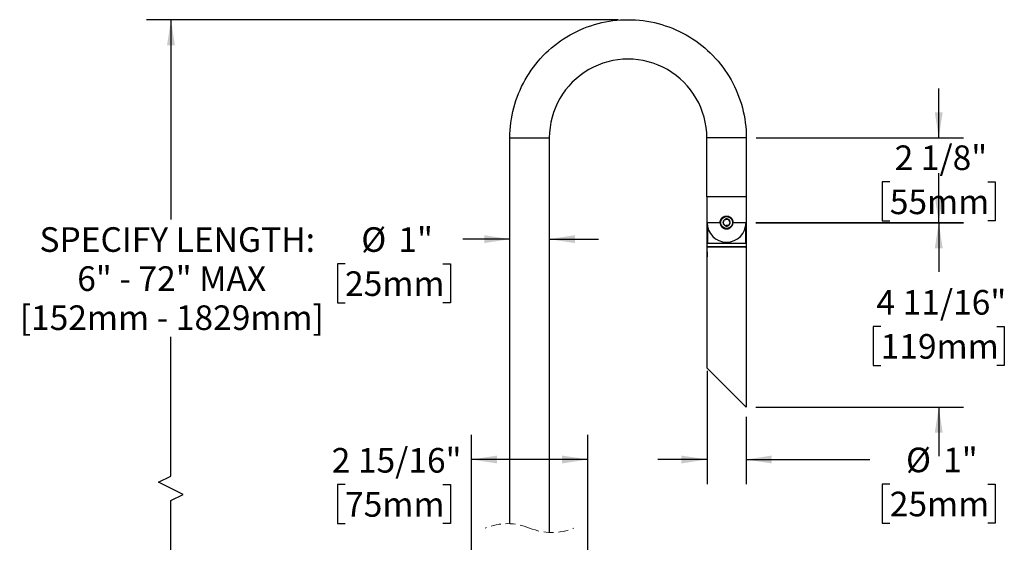
# Model space of a CAD drawing. Units: inches. Extents: x 7.6 to 50.7, y 1.4 to 40.6.
# Drawn here: x 7.6 to 32.6, y 27.3 to 40.6 of the extents above; entities that cross this region are included whole.
import ezdxf

# ---------------------------------------------------------------- set-up
doc = ezdxf.new("R2010")
doc.units = ezdxf.units.IN
doc.header["$LTSCALE"] = 5
doc.header["$MEASUREMENT"] = 0
doc.linetypes.add('HIDDEN', pattern=[0.075, 0.05, -0.025])
doc.layers.add('SLD-0', color=7, linetype='Continuous')
doc.styles.add('SLDTEXTSTYLE0', font='GOTHIC.TTF', dxfattribs={"width": 0.913})
doc.dimstyles.new('SLDDIMSTYLE0', dxfattribs={"dimtxt": 0.625, "dimasz": 0.65, "dimexe": 0, "dimexo": 0.0625, "dimgap": 0.15625, "dimtad": 0, "dimtih": 1, "dimtoh": 1, "dimdec": 0, "dimrnd": 1e-09, "dimzin": 12, "dimdsep": 46, "dimlunit": 5, "dimtxsty": 'SLDTEXTSTYLE0', "dimsah": 1, "dimcen": 0.09, "dimadec": 0, "dimazin": 3, "dimtfac": 1, "dimtdec": 0, "dimtofl": 0, "dimtmove": 0, "dimatfit": 3, "dimfxl": 0, "dimfrac": 2, "dimtolj": 1, "dimtzin": 12, "dimarcsym": 0})
doc.dimstyles.new('SLDDIMSTYLE1', dxfattribs={"dimtxt": 0.625, "dimasz": 0.65, "dimexe": 0, "dimexo": 0.0625, "dimgap": 0.15625, "dimtad": 0, "dimtih": 1, "dimtoh": 1, "dimdec": 6, "dimrnd": 1e-09, "dimzin": 12, "dimdsep": 46, "dimlunit": 5, "dimtxsty": 'SLDTEXTSTYLE0', "dimsah": 1, "dimcen": 0.09, "dimadec": 0, "dimazin": 3, "dimtfac": 1, "dimtdec": 0, "dimtmove": 0, "dimatfit": 0, "dimfxl": 0, "dimfrac": 2, "dimtolj": 1, "dimtzin": 12, "dimarcsym": 0})
doc.dimstyles.new('SLDDIMSTYLE2', dxfattribs={"dimtxt": 0.625, "dimasz": 0.65, "dimexe": 0, "dimexo": 0.0625, "dimgap": 0.15625, "dimtad": 0, "dimtih": 1, "dimtoh": 1, "dimdec": 6, "dimrnd": 1e-09, "dimzin": 12, "dimdsep": 46, "dimlunit": 5, "dimtxsty": 'SLDTEXTSTYLE0', "dimsah": 1, "dimcen": 0.09, "dimadec": 0, "dimazin": 3, "dimtfac": 1, "dimtdec": 0, "dimtofl": 0, "dimtmove": 0, "dimatfit": 3, "dimfxl": 0, "dimfrac": 2, "dimtolj": 1, "dimtzin": 12, "dimarcsym": 0})
doc.dimstyles.new('SLDDIMSTYLE3', dxfattribs={"dimtxt": 0.625, "dimasz": 0.65, "dimexe": 0, "dimexo": 0.0625, "dimgap": 0.15625, "dimtad": 0, "dimtih": 1, "dimtoh": 1, "dimdec": 0, "dimrnd": 1e-09, "dimzin": 12, "dimdsep": 46, "dimlunit": 5, "dimtxsty": 'SLDTEXTSTYLE0', "dimsah": 1, "dimcen": 0.09, "dimadec": 0, "dimazin": 3, "dimtfac": 1, "dimtdec": 0, "dimtmove": 0, "dimatfit": 0, "dimfxl": 0, "dimfrac": 2, "dimtolj": 1, "dimtzin": 12, "dimarcsym": 0})

# ---------------------------------------------------------------- blocks, each defined once
blk = doc.blocks.new('_D')
at = {"layer": 'SLD-0'}
for p, q in [((22.826, 40.616), (10.845, 40.616)), ((11.47, 40.616), (11.47, 35.539)), ((11.47, 29.028), (11.47, 32.562)), ((11.157, 28.872), (11.47, 29.028)), ((11.782, 28.559), (11.157, 28.872)), ((11.47, 28.403), (11.782, 28.559)), ((11.47, 25.854), (11.47, 28.403)), ((19.153, 25.854), (10.845, 25.854))]:
    blk.add_line(p, q, dxfattribs=at)
for points in [[(11.47, 40.616), (11.37, 39.966), (11.57, 39.966)], [(11.47, 25.854), (11.57, 26.504), (11.37, 26.504)]]:
    blk.add_solid(points, dxfattribs=at)
at = {"layer": 'SLD-0', "char_height": 0.625, "attachment_point": 1, "style": 'SLDTEXTSTYLE0'}
for s, insert in [('SPECIFY LENGTH:', (8.131, 35.345)), ('6" - 72" MAX', (9.09, 34.353)), ('[152mm - 1829mm]', (7.629, 33.361))]:
    blk.add_mtext(s, dxfattribs=dict(at, insert=insert))
blk = doc.blocks.new('_D_4')
at = {"layer": 'SLD-0'}
for p, q in [((20.076, 35.043), (18.884, 35.043)), ((21.076, 35.043), (22.326, 35.043)), ((15.89, 34.42), (15.699, 34.42)), ((15.699, 34.42), (15.699, 33.427)), ((18.376, 34.42), (18.566, 34.42)), ((18.566, 34.42), (18.566, 33.427)), ((15.699, 33.427), (15.89, 33.427)), ((18.566, 33.427), (18.376, 33.427))]:
    blk.add_line(p, q, dxfattribs=at)
for points in [[(20.076, 35.043), (19.426, 35.143), (19.426, 34.943)], [(21.076, 35.043), (21.726, 34.943), (21.726, 35.143)]]:
    blk.add_solid(points, dxfattribs=at)
at = {"layer": 'SLD-0', "char_height": 0.625, "attachment_point": 1, "style": 'SLDTEXTSTYLE0'}
for s, insert in [('%%c', (16.302, 35.345)), ('1"', (17.244, 35.345)), ('25mm', (15.89, 34.226))]:
    blk.add_mtext(s, dxfattribs=dict(at, insert=insert))
blk = doc.blocks.new('_D_5')
at = {"layer": 'SLD-0'}
for p, q in [((25.081, 31.7), (25.081, 28.822)), ((26.071, 30.529), (26.071, 28.822)), ((25.081, 29.447), (23.831, 29.447)), ((26.071, 29.447), (29.214, 29.447)), ((29.721, 28.823), (29.531, 28.823)), ((29.531, 28.823), (29.531, 27.831)), ((32.207, 28.823), (32.398, 28.823)), ((32.398, 28.823), (32.398, 27.831)), ((29.531, 27.831), (29.721, 27.831)), ((32.398, 27.831), (32.207, 27.831))]:
    blk.add_line(p, q, dxfattribs=at)
for points in [[(25.081, 29.447), (24.431, 29.547), (24.431, 29.347)], [(26.071, 29.447), (26.721, 29.347), (26.721, 29.547)]]:
    blk.add_solid(points, dxfattribs=at)
at = {"layer": 'SLD-0', "char_height": 0.625, "attachment_point": 1, "style": 'SLDTEXTSTYLE0'}
for s, insert in [('%%c', (30.133, 29.749)), ('1"', (31.076, 29.749)), ('25mm', (29.721, 28.63))]:
    blk.add_mtext(s, dxfattribs=dict(at, insert=insert))
blk = doc.blocks.new('_D_6')
at = {"layer": 'SLD-0'}
for p, q in [((30.964, 37.616), (30.964, 38.866)), ((26.326, 37.616), (31.589, 37.616)), ((29.721, 36.497), (29.531, 36.497)), ((29.531, 36.497), (29.531, 35.505)), ((32.207, 36.497), (32.398, 36.497)), ((32.398, 36.497), (32.398, 35.505)), ((29.531, 35.505), (29.721, 35.505)), ((32.398, 35.505), (32.207, 35.505)), ((26.321, 35.461), (31.589, 35.461)), ((30.964, 35.461), (30.964, 34.211))]:
    blk.add_line(p, q, dxfattribs=at)
for points in [[(30.964, 37.616), (31.064, 38.266), (30.864, 38.266)], [(30.964, 35.461), (30.864, 34.811), (31.064, 34.811)]]:
    blk.add_solid(points, dxfattribs=at)
at = {"layer": 'SLD-0', "char_height": 0.625, "attachment_point": 1, "style": 'SLDTEXTSTYLE0'}
for s, insert in [('2 1/8"', (29.845, 37.423)), ('55mm', (29.721, 36.303))]:
    blk.add_mtext(s, dxfattribs=dict(at, insert=insert))
blk = doc.blocks.new('_D_7')
at = {"layer": 'SLD-0'}
for p, q in [((30.964, 35.466), (30.964, 36.716)), ((26.321, 35.466), (31.589, 35.466)), ((29.49, 32.825), (29.3, 32.825)), ((29.3, 32.825), (29.3, 31.833)), ((32.438, 32.825), (32.629, 32.825)), ((32.629, 32.825), (32.629, 31.833)), ((29.3, 31.833), (29.49, 31.833)), ((32.629, 31.833), (32.438, 31.833)), ((26.321, 30.779), (31.589, 30.779)), ((30.964, 30.779), (30.964, 29.529))]:
    blk.add_line(p, q, dxfattribs=at)
for points in [[(30.964, 35.466), (31.064, 36.116), (30.864, 36.116)], [(30.964, 30.779), (30.864, 30.129), (31.064, 30.129)]]:
    blk.add_solid(points, dxfattribs=at)
at = {"layer": 'SLD-0', "char_height": 0.625, "attachment_point": 1, "style": 'SLDTEXTSTYLE0'}
for s, insert in [('4 11/16"', (29.383, 33.751)), ('119mm', (29.49, 32.632))]:
    blk.add_mtext(s, dxfattribs=dict(at, insert=insert))
blk = doc.blocks.new('_D_9')
at = {"layer": 'SLD-0'}
for p, q in [((19.101, 25.934), (19.101, 30.072)), ((22.051, 25.934), (22.051, 30.072)), ((22.051, 29.447), (19.101, 29.447)), ((15.89, 28.814), (15.699, 28.814)), ((15.699, 28.814), (15.699, 27.822)), ((18.376, 28.814), (18.566, 28.814)), ((18.566, 28.814), (18.566, 27.822)), ((15.699, 27.822), (15.89, 27.822)), ((18.566, 27.822), (18.376, 27.822))]:
    blk.add_line(p, q, dxfattribs=at)
for points in [[(19.101, 29.447), (19.751, 29.347), (19.751, 29.547)], [(22.051, 29.447), (21.401, 29.547), (21.401, 29.347)]]:
    blk.add_solid(points, dxfattribs=at)
at = {"layer": 'SLD-0', "char_height": 0.625, "attachment_point": 1, "style": 'SLDTEXTSTYLE0'}
for s, insert in [('2 15/16"', (15.552, 29.739)), ('75mm', (15.89, 28.62))]:
    blk.add_mtext(s, dxfattribs=dict(at, insert=insert))

msp = doc.modelspace()

# ---------------------------------------------------------------- linework, layer by layer
at = {"color": 7, "linetype": 'Continuous', "lineweight": 25}
for p, q in [((20.0764884, 27.8174132), (20.0764884, 37.6156967)), ((20.0764884, 37.6156967), (20.5764883, 37.6156967)), ((20.5764883, 37.6156967), (21.0764883, 37.6156967)), ((21.0764883, 37.6156967), (21.0764883, 27.5950854)), ((25.0764883, 36.1156965), (25.0764883, 37.6156967)), ((25.5764882, 37.6156967), (25.0764883, 37.6156967)), ((26.0764885, 37.6156967), (25.5764882, 37.6156967)), ((26.0764885, 37.6156967), (26.0764885, 36.1156965)), ((25.5764882, 36.1156965), (25.0764883, 36.1156965)), ((25.0814884, 35.4605963), (25.0814884, 36.1156965)), ((26.0764885, 36.1156965), (25.5764882, 36.1156965)), ((26.0714884, 36.1156965), (26.0714884, 35.4605963)), ((25.0814884, 34.8456964), (25.0814884, 35.4605963)), ((25.4125675, 35.4605963), (25.0814884, 35.4605963)), ((25.09069, 35.3656061), (25.09069, 34.9406966)), ((26.0714884, 35.4605963), (25.7404089, 35.4605963)), ((26.0622866, 34.9406966), (26.0622866, 35.3656061)), ((26.0714884, 35.4605963), (26.0714884, 34.8456964)), ((26.0714884, 34.8456964), (25.0814884, 34.8456964)), ((25.0814884, 34.7286965), (25.0814884, 34.8356968)), ((26.0714884, 34.8356968), (25.0814884, 34.8356968)), ((25.09069, 34.9406966), (26.0622866, 34.9406966)), ((25.5763882, 34.9656965), (25.5765882, 34.9656965)), ((26.0714884, 34.8356968), (26.0714884, 30.7786966)), ((25.0814884, 34.7240965), (25.0814884, 34.5972964)), ((25.0814884, 31.9488438), (25.0814884, 34.5926964)), ((25.0814884, 31.7686964), (25.0814884, 31.8137424))]:
    msp.add_line(p, q, dxfattribs=at)
at = {"color": 7, "linetype": 'Continuous', "lineweight": 25, "flags": 128}
for points in [[(20.0764884, 37.6156967), (20.0780295, 37.7118514), (20.0826521, 37.8079076), (20.0903509, 37.9037655), (20.1011184, 37.9993277), (20.1149431, 38.0944957), (20.1318107, 38.189172), (20.1517046, 38.2832593), (20.1746037, 38.3766603), (20.2004848, 38.4692798), (20.2293211, 38.5610217), (20.2610831, 38.651792), (20.295738, 38.741497), (20.3332505, 38.8300463), (20.3735818, 38.9173483), (20.4166904, 39.0033116), (20.4625322, 39.0878493), (20.5110601, 39.1708746), (20.562224, 39.2523018), (20.6159716, 39.3320465), (20.6722475, 39.4100277), (20.7309939, 39.4861655), (20.7921504, 39.5603815), (20.8556543, 39.6325994), (20.9214403, 39.702744), (20.9894407, 39.7707449), (21.0595856, 39.8365306), (21.1318031, 39.9000342), (21.2060188, 39.9611911), (21.2821567, 40.0199369), (21.3601384, 40.0762128), (21.4398836, 40.1299614), (21.5213106, 40.1811252), (21.6043357, 40.2296525), (21.6888735, 40.2754941), (21.7748371, 40.3186031), (21.8621383, 40.3589348), (21.9506873, 40.396447), (22.0403932, 40.4311022), (22.1311637, 40.4628639), (22.2229055, 40.4917006), (22.3155246, 40.5175817), (22.4089255, 40.5404802), (22.5030124, 40.5603738), (22.5976886, 40.5772415), (22.6928568, 40.5910667), (22.7884192, 40.6018343), (22.8842777, 40.6095324), (22.9803336, 40.6141553), (23.0764883, 40.615697), (23.172643, 40.6141553), (23.268699, 40.6095324), (23.3645574, 40.6018343), (23.4601198, 40.5910667), (23.555288, 40.5772415), (23.6499642, 40.5603738), (23.7440511, 40.5404802), (23.8374521, 40.5175817), (23.9300711, 40.4917006), (24.021813, 40.4628639), (24.1125835, 40.4311022), (24.2022893, 40.396447), (24.2908383, 40.3589348), (24.3781395, 40.3186031), (24.4641032, 40.2754941), (24.548641, 40.2296525), (24.631666, 40.1811252), (24.7130931, 40.1299614), (24.7928383, 40.0762128), (24.87082, 40.0199369), (24.9469577, 39.9611911), (25.0211736, 39.9000342), (25.093391, 39.8365306), (25.163536, 39.7707449), (25.2315363, 39.702744), (25.2973223, 39.6325994), (25.3608262, 39.5603815), (25.4219828, 39.4861655), (25.4807292, 39.4100277), (25.5370051, 39.3320465), (25.5907526, 39.2523018), (25.6419166, 39.1708746), (25.6904446, 39.0878493), (25.7362862, 39.0033116), (25.7793948, 38.9173483), (25.8197262, 38.8300463), (25.8572387, 38.741497), (25.8918936, 38.651792), (25.9236556, 38.5610217), (25.9524917, 38.4692798), (25.9783728, 38.3766603), (26.0012719, 38.2832593), (26.0211659, 38.189172), (26.0380338, 38.0944957), (26.0518584, 37.9993277), (26.0626257, 37.9037655), (26.0703244, 37.8079076), (26.074947, 37.7118514), (26.0764885, 37.6156967)], [(25.4870446, 35.4539571), (25.4928384, 35.4679296), (25.4983662, 35.4812597), (25.5040612, 35.4949934), (25.5099316, 35.5091501), (25.5156343, 35.5229014), (25.5215997, 35.5372874)], [(25.5215997, 35.5372874), (25.5402417, 35.5397344), (25.5607041, 35.5424201), (25.5895669, 35.5462082), (25.6110437, 35.5490271)], [(25.6110437, 35.5490271), (25.6224835, 35.534106), (25.6350407, 35.5177276), (25.6527528, 35.4946261), (25.6659321, 35.4774358)], [(25.5419331, 35.3823664), (25.5304932, 35.3972869), (25.517936, 35.4136653), (25.5002239, 35.4367674), (25.4870446, 35.4539571)], [(25.631377, 35.3941055), (25.612735, 35.3916591), (25.5922723, 35.3889734), (25.5634098, 35.3851847), (25.5419331, 35.3823664)], [(25.6659321, 35.4774358), (25.6599667, 35.4630503), (25.6542644, 35.449299), (25.6483939, 35.4351423), (25.6426989, 35.4214086), (25.6371711, 35.4080779), (25.631377, 35.3941055)], [(26.0714884, 30.7786966), (26.0704286, 30.7797564), (26.0672536, 30.7829314), (26.0619771, 30.7882079), (26.0546216, 30.7955631), (26.0452186, 30.8049661), (26.0338087, 30.816376), (26.0204404, 30.8297446), (26.0051709, 30.8450139), (25.9880659, 30.8621191), (25.9691983, 30.8809867), (25.9486491, 30.9015356), (25.9265062, 30.9236785), (25.9028644, 30.9473203), (25.8778252, 30.9723595), (25.8514956, 30.9986894), (25.8239883, 31.0261967), (25.7954212, 31.0547635), (25.7659166, 31.0842684), (25.7356009, 31.1145841), (25.7046039, 31.1455808), (25.673058, 31.1771267), (25.6410988, 31.2090862), (25.6088627, 31.241322), (25.5764882, 31.2736968), (25.5441137, 31.306071), (25.5118779, 31.3383068), (25.4799187, 31.3702663), (25.4483728, 31.4018122), (25.4173758, 31.4328089), (25.3870601, 31.4631246), (25.3575555, 31.4926295), (25.3289884, 31.5211963), (25.3014811, 31.5487036), (25.2751515, 31.5750335), (25.250112, 31.6000727), (25.2264705, 31.6237145), (25.2043276, 31.6458574), (25.1837784, 31.6664063), (25.1649108, 31.6852739), (25.1478059, 31.7023791), (25.1325363, 31.7176487), (25.1191679, 31.731017), (25.107758, 31.7424269), (25.098355, 31.7518299), (25.0909996, 31.7591854), (25.0857232, 31.7644618), (25.0825482, 31.7676368), (25.0814884, 31.7686964)]]:
    msp.add_lwpolyline(points, dxfattribs=at)
at = {"color": 7, "linetype": 'Continuous', "lineweight": 25}
for centre, radius in [((25.5764884, 35.4656967), 0.1560002), ((25.5764882, 35.4656964), 0.1502265)]:
    msp.add_circle(centre, radius, dxfattribs=at)
for centre, radius, start, end in [((23.0764883, 37.6156972), 2, 359.99998709, 180.00001291), ((25.576488, 35.4656968), 0.0902105, 127.47722298, 187.47749032), ((25.5764883, 35.465698), 0.0902098, 67.47695296, 127.47787851), ((25.5764879, 35.4656966), 0.0902113, 7.47714189, 67.4770703), ((25.5763887, 35.4605968), 0.4949003, 180.00005854, 269.99994146), ((25.5764868, 35.4656955), 0.0902093, 187.4767977, 247.47786791), ((25.5764886, 35.4656973), 0.0902115, 247.47724866, 307.47684394), ((25.576588, 35.4605968), 0.4949003, 270.00002458, 359.99994146), ((25.5764888, 35.4656961), 0.0902105, 307.47722298, 7.47749032), ((25.0914877, 34.8456962), 0.0099994, 179.99868118, 270.00299951), ((26.061489, 34.8456962), 0.0099994, 269.99700049, 0.00131882)]:
    msp.add_arc(centre, radius, start, end, dxfattribs=at)
at = {"color": 7, "linetype": 'HIDDEN', "lineweight": 18}
for centre, start, end in [((20.0139883, 26.3562494), 67.38013505, 112.61986495), ((21.1389883, 29.0562494), 247.38013505, 292.61986495)]:
    msp.add_arc(centre, 1.4625, start, end, dxfattribs=at)
at = {"color": 7, "linetype": 'Continuous', "lineweight": 25}
for points, knots in [([(25.4125675, 35.4605963), (25.4127193, 35.4695025), (25.4130227, 35.4872948), (25.4188652, 35.5133981), (25.4285662, 35.538112), (25.4422114, 35.561137), (25.4596135, 35.5817791), (25.4805849, 35.5997104), (25.5046288, 35.6139773), (25.5308316, 35.6240558), (25.558191, 35.6294132), (25.5854388, 35.6302112), (25.6120213, 35.6264935), (25.6373121, 35.6187759), (25.6609766, 35.607052), (25.6828184, 35.5915385), (25.7020449, 35.5723462), (25.7182572, 35.5497591), (25.7303624, 35.5244699), (25.7393147, 35.4945446), (25.7400141, 35.4728453), (25.7404089, 35.4605963)], [0, 0, 0, 0, 0.0508152282, 0.1015160828, 0.1519032842, 0.2020848407, 0.2538179397, 0.3055603955, 0.3591004627, 0.4128701721, 0.4652581224, 0.5177401641, 0.5679710676, 0.618046326, 0.6682610729, 0.7182981391, 0.7705485532, 0.8228603621, 0.8764329457, 0.9302476049, 1, 1, 1, 1]), ([(25.4125675, 35.4605963), (25.4133133, 35.4513964), (25.4148047, 35.4329967), (25.4228099, 35.4063444), (25.4349257, 35.3813992), (25.4510704, 35.3587999), (25.4708242, 35.339297), (25.493522, 35.3233086), (25.5186221, 35.3114467), (25.5453304, 35.3038732), (25.5729409, 35.3009879), (25.6006495, 35.3026817), (25.6276578, 35.3090981), (25.6532435, 35.3198671), (25.6766054, 35.3348608), (25.6971853, 35.3534916), (25.714266, 35.375373), (25.7275269, 35.3997668), (25.7363758, 35.4260671), (25.7397893, 35.4466845), (25.740304, 35.4582412), (25.7404089, 35.4605963)], [0, 0, 0, 0, 0.0547723832, 0.1095441189, 0.1643254343, 0.2191058239, 0.2738859239, 0.3286670529, 0.3834450838, 0.438223214, 0.4929991949, 0.5477750075, 0.6025496871, 0.6573235369, 0.7120981136, 0.7668719123, 0.8216479634, 0.8764235035, 0.9312016747, 0.9859794452, 1, 1, 1, 1]), ([(25.0814884, 34.5926964), (25.0816543, 34.5939248), (25.0823057, 34.5987469), (25.0835454, 34.6091854), (25.0850377, 34.6254338), (25.0859871, 34.6432861), (25.0863, 34.6629772), (25.0858585, 34.6822626), (25.0845969, 34.7014289), (25.0831145, 34.7160511), (25.0820436, 34.7246225), (25.0815663, 34.7281243), (25.0814884, 34.7286965)], [0, 0, 0, 0, 0.0272592596, 0.1070023017, 0.2311402345, 0.3860105975, 0.500004692, 0.6641516359, 0.8100574198, 0.9222806589, 0.9873019972, 1, 1, 1, 1]), ([(25.0814945, 31.8137424), (25.0816584, 31.8149554), (25.0823076, 31.8197621), (25.0835465, 31.8301851), (25.0850302, 31.8464335), (25.0860183, 31.8642857), (25.0861328, 31.8765125), (25.0861813, 31.8816964)], [0, 0, 0, 0, 0.0538695129, 0.2134634891, 0.4619073128, 0.7718575776, 1, 1, 1, 1]), ([(25.0861813, 31.8816964), (25.0860836, 31.8891617), (25.085899, 31.9032626), (25.0845892, 31.9224292), (25.0831149, 31.9370514), (25.08208, 31.9453381), (25.0816434, 31.9485559), (25.0816044, 31.9488438)], [0, 0, 0, 0, 0.3324990289, 0.6280406923, 0.8553561686, 0.9870611221, 1, 1, 1, 1])]:
    msp.add_open_spline(points, degree=3, knots=knots, dxfattribs=at)

# ---------------------------------------------------------------- dimensions: what is measured, and where the dimension line sits
at = {"layer": 'SLD-0'}
dim = msp.add_linear_dim(base=(11.4698907, 25.8540419), p1=(23.0764883, 40.6156965), p2=(19.4031085, 25.8540419), angle=90, text='SPECIFY LENGTH:\\P6" - 72" MAX\\P[152mm - 1829mm]', dimstyle='SLDDIMSTYLE0', dxfattribs=at)
dim.commit()
dim.dimension.update_dxf_attribs({"geometry": '_D', "text_midpoint": (11.4698907, 35.0428844), "dimtype": 160})
for base, p1, p2, picture, middle in [((30.9642932, 35.4605965), (26.0764883, 37.6156965), (26.0714883, 35.4605965), '_D_6', (30.9642932, 37.1301059)), ((30.9642932, 30.7786965), (26.0714883, 35.4656965), (26.0714883, 30.7786965), '_D_7', (30.9642932, 33.4583166))]:
    dim = msp.add_linear_dim(base=base, p1=p1, p2=p2, angle=90, dimstyle='SLDDIMSTYLE1', dxfattribs=at)
    dim.commit()
    dim.dimension.update_dxf_attribs({"geometry": picture, "text_midpoint": middle, "dimtype": 160})
for base, p1, p2, picture, middle in [((20.0764883, 35.0428844), (21.0764883, 37.6156965), (20.0764883, 37.6156965), '_D_4', (17.1329844, 35.0428844)), ((26.0714883, 29.4466496), (25.0814883, 31.9496965), (26.0714883, 30.7786965), '_D_5', (30.9642932, 29.4466496))]:
    dim = msp.add_linear_dim(base=base, p1=p1, p2=p2, text='%%c<>', dimstyle='SLDDIMSTYLE3', dxfattribs=at)
    dim.commit()
    dim.dimension.update_dxf_attribs({"geometry": picture, "text_midpoint": middle, "dimtype": 160})
dim = msp.add_linear_dim(base=(19.1014883, 29.4466496), p1=(22.0514883, 25.6840419), p2=(19.1014883, 25.6840419), dimstyle='SLDDIMSTYLE2', dxfattribs=at)
dim.commit()
dim.dimension.update_dxf_attribs({"geometry": '_D_9', "text_midpoint": (17.1329844, 29.4466496), "dimtype": 160})

doc.saveas('drawing.dxf')
